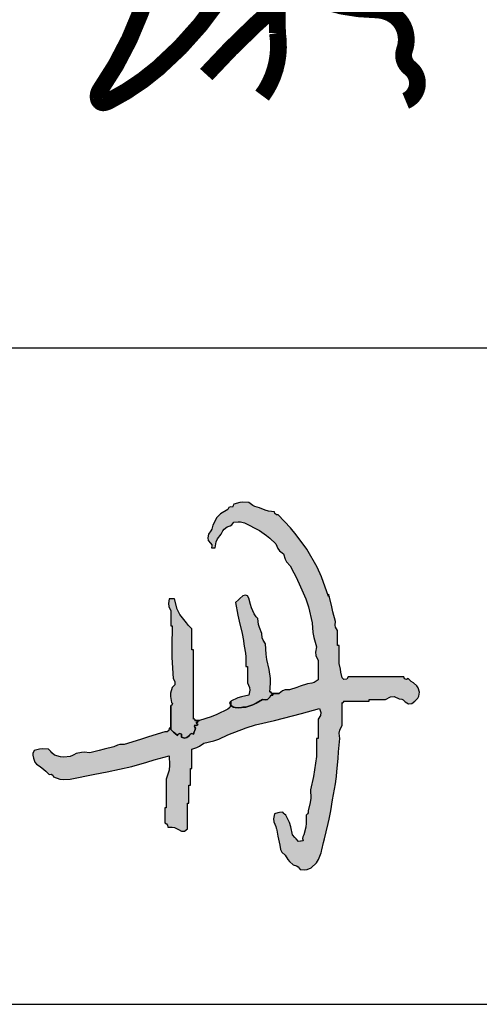
# Model space of a CAD drawing. Extents: x -61062 to 360096, y -185389 to 330277.
# Drawn here: x 103373 to 104073, y -166204 to -164704 of the extents above; entities that cross this region are included whole.
import ezdxf

# ---------------------------------------------------------------- set-up
doc = ezdxf.new("R2010")
doc.units = 0
doc.header["$LTSCALE"] = 100
doc.layers.get('0').update_dxf_attribs({"linetype": 'CONTINUOUS'})
doc.layers.add('图框', color=7, linetype='CONTINUOUS')

# ---------------------------------------------------------------- blocks, each defined once
blk = doc.blocks.new('yan')
at = {"const_width": 80}
for points in [[(1277240.2, 873158.6), (1278118.1, 873588.3)], [(1277969.7, 873172.7), (1277907.9, 872423.2)], [(1278309.5, 872985.9), (1277969, 872458.1), (1277266.1, 871851.7), (1278252.8, 872322.8)], [(1277236.7, 872703.8), (1277198.2, 872670.8), (1277247.7, 872555.3), (1277528.4, 872560.8)]]:
    blk.add_lwpolyline(points, dxfattribs=at)
for points in [[(1277830.6, 873373.7, 0.171697), (1277591.6, 872342.5, 0.350047), (1277654, 872280.2, 0.525621), (1277699, 872332.1, -0.262908), (1277712.8, 872384, -0.19814)], [(1279107.9, 872536.6, -0.337763), (1279151.3, 872636.9, 0.040605), (1279292.4, 872731.8, -0.523445), (1279346.6, 872715.5, 0.026252), (1279365.3, 872667.1, -0.145207), (1279373.7, 872603.3, -0.084109), (1279197.3, 872078.8, 0.190505), (1279192.6, 872038.4, 0.20312), (1279205.7, 872021.6, 0.198321), (1279221.7, 872019.7, 0.077611), (1279244.2, 872030, 0.060896), (1279460, 872214, 0.128286), (1279858.5, 872964.7, -0.179691), (1279920.9, 873058.3, -1.478882), (1279928.1, 873029.5), (1280004.9, 872444.3, -0.200097), (1279966.5, 872139.7, -0.883934)], [(1279690.5, 872209.2, -0.02978), (1280007.3, 872597.8, -0.183946), (1280084.1, 872636.2, -0.121232), (1280218.5, 872617, 0.071011), (1280453.8, 872607.4, -0.089101), (1280516.2, 872602.6, -0.227068), (1280605.7, 872527.1, -0.162521), (1280615.1, 872433.7, 0.323862), (1280650.6, 872350.9, -0.576774), (1280648.3, 872193.3, -0.39623)], [(1277619.7, 871999.6), (1277480, 871868.7, 0.225904), (1277388.3, 871663.7, -0.011927), (1277388.3, 871445.6, -0.126434), (1277113.1, 870471.7, -0.377755)]]:
    blk.add_lwpolyline(points, format="xyb", dxfattribs=at)
blk = doc.blocks.new('刘丹')
h = blk.add_hatch(color=256)
h.dxf.hatch_style = 1
h.paths.add_polyline_path([(217442.2, -85343.4), (217430.1, -85317.3), (217422.1, -85304.7), (217403.4, -85282.8), (217389.4, -85265.7), (217379.8, -85258.2), (217359.8, -85248.9), (217339.9, -85239.7), (217328.3, -85237), (217306.4, -85236.8), (217304.4, -85244.8), (217306.9, -85251.4), (217313.7, -85256.2), (217316.6, -85260.5), (217320.7, -85262.2), (217325.8, -85261), (217324.6, -85278.5), (217325.6, -85287.8), (217330.7, -85304.6), (217334.6, -85306.6), (217336.5, -85307.5), (217340.4, -85309.5), (217339.3, -85315.9), (217341.8, -85321.1), (217347.6, -85324), (217364.6, -85348.2), (217370.9, -85362.9), (217376.7, -85391.9), (217377.5, -85421.5), (217374.3, -85437.5), (217362.2, -85464.6), (217355.4, -85477), (217353.3, -85484.4), (217352.5, -85498.5), (217359.7, -85506.2), (217364.5, -85509.4), (217374.3, -85513.1), (217385.9, -85507.2), (217391.7, -85504.3), (217403.4, -85498.5), (217421.6, -85463.9), (217429.4, -85445.8), (217442.2, -85408.8), (217442.2, -85382.7), (217442.2, -85369.6)])
h.paths.add_polyline_path([(217746.2, -85545.7), (217747.5, -85525.2), (217733.6, -85508.8), (217723.9, -85501.7), (217703.9, -85493.7), (217686.5, -85493.7), (217677.7, -85493.7), (217660.3, -85493.7), (217626.8, -85501.3), (217610.2, -85506.2), (217577.9, -85517.9), (217536.2, -85540.4), (217515.7, -85552.6), (217476.1, -85578.5), (217473.1, -85584.3), (217468, -85586.9), (217461.6, -85585.8), (217430.2, -85613.9), (217413.6, -85627), (217379.1, -85651.2), (217332.1, -85697.5), (217306.6, -85719.1), (217253.1, -85757.9), (217249.4, -85759.2), (217246.1, -85758.4), (217243.4, -85755.4), (217243.4, -85738), (217243.4, -85729.3), (217243.4, -85711.8), (217254.1, -85696.9), (217257.6, -85686.6), (217258, -85668.2), (217254, -85664.8), (217251.1, -85663.7), (217245.8, -85663.3), (217236.5, -85671.5), (217232.3, -85676.6), (217226.5, -85687.6), (217220.7, -85690.5), (217218.1, -85695.7), (217219.2, -85702.1), (217205.9, -85713.2), (217200.2, -85720.6), (217192.5, -85736), (217186.7, -85739), (217184.1, -85744.2), (217185.3, -85750.6), (217178.7, -85755.6), (217175.7, -85758.6), (217170.7, -85765.1), (217170.7, -85791.3), (217170.7, -85804.4), (217170.7, -85830.6), (217176.9, -85838.1), (217181.2, -85841.3), (217190.1, -85845.1), (217205.8, -85853.2), (217216.2, -85854.9), (217233.7, -85852.4), (217242.6, -85846.2), (217247.7, -85843.6), (217258, -85840.3), (217260.9, -85834.5), (217266.1, -85831.9), (217272.5, -85833), (217288.3, -85818.4), (217297.3, -85811.9), (217316.1, -85801.5), (217319.1, -85795.7), (217324.3, -85793.1), (217330.7, -85794.2), (217398.6, -85734.8), (217433.6, -85706.2), (217505.2, -85651.2), (217548.1, -85622.4), (217570.6, -85609.3), (217616.7, -85585.8), (217633.9, -85581.6), (217642.7, -85580.1), (217660.3, -85578.5), (217666.7, -85584.7), (217668.3, -85592), (217665.1, -85600.3), (217653.7, -85618.2), (217649.1, -85628.3), (217643.3, -85648.8), (217629.8, -85675.9), (217623, -85689.5), (217609.4, -85716.7), (217607.5, -85718.6), (217606.5, -85719.6), (217604.6, -85721.5), (217594.9, -85740.9), (217590, -85750.6), (217580.3, -85770), (217578.4, -85771.9), (217577.4, -85772.9), (217575.5, -85774.8), (217565.8, -85794.2), (217560.9, -85803.9), (217551.2, -85823.3), (217535.6, -85844.7), (217529.1, -85856.7), (217519.7, -85881.5), (217508.2, -85892.3), (217502.8, -85898.2), (217493.1, -85910.6), (217459.8, -85904.8), (217443.1, -85899.2), (217413.1, -85883.9), (217387.8, -85879.3), (217375.2, -85876.8), (217350.1, -85871.8), (217332.6, -85871.8), (217323.9, -85871.8), (217306.4, -85871.8), (217275.5, -85886.3), (217260.7, -85896.5), (217236.2, -85920.2), (217216.2, -85939.5), (217207.5, -85951.3), (217194.9, -85976), (217181.9, -86005.5), (217176.1, -86020.6), (217165.9, -86051.1), (217151.3, -86109.3), (217151.3, -86128.7), (217151.3, -86138.4), (217151.3, -86157.8), (217161.1, -86185.2), (217168.9, -86198.6), (217187.7, -86220.8), (217204.2, -86234.4), (217212.4, -86241.2), (217228.9, -86254.7), (217246.4, -86255.9), (217255.7, -86254.9), (217272.5, -86249.9), (217284.6, -86240.2), (217303, -86221.8), (217312.3, -86212.5), (217330.7, -86194.1), (217338.2, -86193.3), (217343.1, -86189.3), (217345.2, -86182), (217356.9, -86183.8), (217363.9, -86182.6), (217374.3, -86177.2), (217379.2, -86162.8), (217382.7, -86155.7), (217391.3, -86143.2), (217412.6, -86121.9), (217423.3, -86111.2), (217444.6, -86089.9), (217463.8, -86057.3), (217476.5, -86042), (217505.2, -86017.2), (217509.4, -86013), (217514.4, -86012.2), (217519.7, -86014.8), (217539.5, -86026), (217548.8, -86033.7), (217585.5, -86072.1), (217595.6, -86079.1), (217616.7, -86089.9), (217623.8, -86093.2), (217628.4, -86093.8), (217636.1, -86092.3), (217650.6, -86073.9), (217656, -86062), (217660.3, -86039), (217660.1, -86026.7), (217657.8, -86019.8), (217650.6, -86009.9), (217640.2, -85991.4), (217631, -85982.8), (217611.8, -85973.6), (217600.9, -85970.7), (217595.3, -85967.3), (217587.6, -85959), (217577.9, -85959), (217568.2, -85954.2), (217568.2, -85948.4), (217568.2, -85945.5), (217568.2, -85939.6), (217595.8, -85890.9), (217609.9, -85866.7), (217638.5, -85818.5), (217654, -85787.4), (217661.8, -85771.9), (217677.3, -85740.9), (217679.2, -85739), (217680.2, -85738), (217682.1, -85736), (217693.7, -85712.8), (217699.6, -85701.1), (217711.2, -85677.9), (217714.3, -85667.9), (217716.3, -85663), (217720.9, -85653.6), (217728.6, -85622.6), (217732.5, -85607.1), (217740.3, -85576.1), (217744.7, -85556)])
h.paths.add_polyline_path([(217431.3, -85972), (217442.2, -85978.4), (217443.3, -85984.8), (217440.7, -85990), (217434.9, -85993), (217384.6, -86062), (217357.3, -86095.2), (217299.2, -86157.8), (217294, -86169.7), (217288.7, -86175.6), (217277.4, -86182), (217272.5, -86186.9), (217268.9, -86191.8), (217267.8, -86195.3), (217267.7, -86201.4), (217260.3, -86204), (217256.7, -86206), (217250.7, -86211.1), (217244.5, -86217.5), (217237.2, -86219.1), (217228.9, -86215.9), (217220.1, -86196.6), (217215.8, -86186.9), (217207.1, -86167.5), (217200.5, -86149), (217198.9, -86138.6), (217199.8, -86119), (217195.9, -86109.3), (217194, -86104.4), (217190.1, -86094.8), (217190.1, -86036.6), (217200.5, -86006.6), (217206.8, -85991.9), (217221.6, -85963.9), (217230.5, -85946.7), (217236.7, -85938.5), (217250.7, -85925.1), (217257.7, -85924.1), (217261.2, -85923.1), (217267.7, -85920.2), (217287, -85925.1), (217296.7, -85927.5), (217316.1, -85932.4), (217356.2, -85941.3), (217376.2, -85948.3), (217413.1, -85966.3), (217425.3, -85969.5)], flags=16)
h.paths.add_polyline_path([(217878.4, -85690), (217866.8, -85645.4), (217857.8, -85623.3), (217834.8, -85583.4), (217830, -85578.5), (217827.5, -85576.1), (217822.7, -85571.2), (217811.8, -85569.4), (217804.5, -85571.4), (217796, -85578.5), (217788.3, -85588.5), (217787.5, -85598.9), (217793.6, -85610), (217797.5, -85629.4), (217799.4, -85639.1), (217803.3, -85658.5), (217802.5, -85676.2), (217804, -85685.7), (217810.6, -85702.1), (217810.6, -85742.8), (217810.6, -85763.2), (217810.6, -85803.9), (217812.5, -85803.9), (217815.4, -85803.9), (217815.4, -85825.2), (217815.4, -85835.9), (217815.4, -85857.2), (217827.5, -85859.5), (217833.5, -85861.5), (217844.5, -85866.9), (217857.5, -85862.6), (217864.7, -85861.6), (217878.4, -85862.1), (217876.2, -85858.4), (217879, -85852.8), (217883.3, -85852.4), (217883.3, -85829.1), (217883.3, -85817.5), (217883.3, -85794.2), (217881.3, -85794.2), (217878.4, -85794.2), (217878.4, -85752.5), (217878.4, -85731.7)], flags=17)
h.paths.add_polyline_path([(218111.1, -85689.5), (218111.1, -85639.1), (218109.2, -85639.1), (218106.3, -85639.1), (218106.3, -85604.2), (218106.3, -85586.7), (218106.3, -85551.8), (218104.3, -85551.8), (218101.4, -85551.8), (218101.4, -85526.6), (218101.4, -85514), (218101.4, -85488.8), (218099.5, -85488.8), (218096.6, -85488.8), (218096.6, -85453.9), (218096.6, -85436.5), (218096.6, -85401.6), (218094.6, -85401.6), (218091.7, -85401.6), (218091.7, -85351.2), (218091.7, -85326), (218091.7, -85275.5), (218084.5, -85259.5), (218083.4, -85249.1), (218086.9, -85231.9), (218080.8, -85226.3), (218078.7, -85220.8), (218079.6, -85212.5), (218070.3, -85186.8), (218063.8, -85174.3), (218048.1, -85151.9), (218032.6, -85132.5), (218022, -85124), (217999.6, -85113.2), (217990.1, -85111), (217984.3, -85111.6), (217975.4, -85115.6), (217969.7, -85127), (217968.5, -85134.5), (217970.5, -85147.1), (217976.4, -85157.4), (217983.1, -85162.1), (217994.8, -85164.1), (217997.6, -85172.7), (218000.3, -85177.1), (218006.9, -85183.4), (218011.6, -85204.8), (218014.1, -85215.5), (218019, -85236.8), (218019, -85260), (218019, -85271.7), (218019, -85294.9), (218020.9, -85294.9), (218023.9, -85294.9), (218023.9, -85366.7), (218023.9, -85402.5), (218023.9, -85474.3), (218025.8, -85474.3), (218028.7, -85474.3), (218028.7, -85501.4), (218028.7, -85515), (218028.7, -85542.2), (218032.6, -85559.6), (218034.5, -85568.3), (218038.4, -85585.8), (218038.4, -85620.7), (218038.4, -85638.1), (218038.4, -85673), (218040.3, -85673), (218043.2, -85673), (218043.2, -85787.4), (218043.2, -85844.6), (218043.2, -85959), (218041.3, -85959), (218038.4, -85959), (218038.4, -85978.4), (218038.4, -85988.1), (218038.4, -86007.5), (218031.2, -86023.6), (218029.5, -86033.5), (218031.1, -86051.1), (218027.2, -86089.9), (218025.3, -86109.3), (218021.4, -86148.1), (218018.4, -86173.3), (218016.9, -86185.9), (218014.2, -86211.1), (218003.4, -86237.5), (217999, -86251.2), (217992.3, -86279), (217978.8, -86306.1), (217972, -86319.7), (217958.4, -86346.8), (217946.3, -86371.1), (217937.8, -86398.9), (217929.8, -86412.8), (217909.9, -86434.1), (217897.9, -86453.2), (217888.6, -86462), (217868.7, -86472.8), (217857.1, -86478.7), (217851.3, -86481.6), (217839.6, -86487.4), (217830.5, -86483.6), (217822.4, -86485.2), (217815.4, -86492.2), (217761.1, -86492.2), (217734, -86492.2), (217679.7, -86492.2), (217676.7, -86494.9), (217675.9, -86498.2), (217677.3, -86501.9), (217696.3, -86520.9), (217709.5, -86528.6), (217735.4, -86535.9), (217746.8, -86536.6), (217753, -86538.8), (217762.1, -86545.6), (217797, -86545.6), (217814.4, -86545.6), (217849.3, -86545.6), (217883.8, -86535), (217900.7, -86527.6), (217931.7, -86509.2), (217956.1, -86491.3), (217967.5, -86480.9), (217987.5, -86458.3), (217999.1, -86435), (218004.9, -86423.4), (218016.6, -86400.1), (218016.9, -86389.3), (218020.2, -86382.7), (218028.7, -86375.9), (218033.5, -86366.2), (218035.7, -86350.1), (218038.3, -86341.9), (218045.7, -86327.4), (218054.7, -86306.9), (218058.2, -86296), (218062.6, -86274.1), (218085.3, -86205.8), (218094.2, -86170.5), (218106.3, -86099.6), (218106.3, -86078.3), (218106.3, -86067.6), (218106.3, -86046.3), (218108.2, -86046.3), (218111.1, -86046.3), (218111.1, -86003.6), (218111.1, -85982.3), (218111.1, -85939.6), (218113, -85939.6), (218116, -85939.6), (218116, -85869.8), (218116, -85834.9), (218116, -85765.1), (218114, -85765.1), (218111.1, -85765.1), (218111.1, -85714.7)])
h.paths.add_polyline_path([(218712.2, -85792.3), (218712.2, -85747.7), (218712.2, -85658.5), (218710.2, -85658.5), (218707.3, -85658.5), (218707.3, -85631.3), (218707.3, -85617.8), (218707.3, -85590.6), (218700.1, -85583.3), (218696.7, -85579.4), (218690.4, -85571.2), (218668.3, -85544.4), (218659.8, -85527.4), (218651.6, -85493.7), (218644.8, -85493.7), (218641.4, -85493.7), (218634.6, -85493.7), (218631.5, -85509), (218632.7, -85518.4), (218639.5, -85532.5), (218639.5, -85551.8), (218639.5, -85561.5), (218639.5, -85580.9), (218641.4, -85580.9), (218644.3, -85580.9), (218642.3, -85648.8), (218642.8, -85682.8), (218646.7, -85750.6), (218652.8, -85760.6), (218651.9, -85770.8), (218644.3, -85779.7), (218638.5, -85798.2), (218637.9, -85809.1), (218641.9, -85828.1), (218644.5, -85831.1), (218643.2, -85836.5), (218639.5, -85837.8), (218639.5, -85915.4), (218648.2, -85923.2), (218652.5, -85927.1), (218661.3, -85934.8), (218663.5, -85930.1), (218668.5, -85928), (218673.4, -85929.9), (218673.4, -85933.8), (218673.4, -85935.8), (218673.4, -85939.6), (218683.8, -85942.6), (218691.3, -85941.2), (218700.1, -85934.8), (218702.3, -85930.1), (218707.3, -85928), (218712.2, -85929.9), (218715.1, -85922.2), (218716.5, -85918.3), (218719.4, -85910.6), (218716.4, -85908), (218715.5, -85904.6), (218717, -85900.9), (218720.7, -85902.4), (218724.2, -85901.5), (218726.7, -85898.4), (218723.7, -85896.7), (218722.3, -85894.6), (218721.9, -85891.2), (218723.8, -85891.2), (218726.7, -85891.2), (218726.7, -85886.3), (218717, -85886.3), (218717.6, -85883.6), (218714.9, -85880.9), (218712.2, -85881.5)], flags=17)
h.paths.add_polyline_path([(218960.9, -85750.3), (218957, -85721.5), (218949.2, -85689.1), (218946.8, -85672.4), (218944.9, -85639.1), (218936.9, -85627.1), (218934.2, -85619.5), (218932.7, -85605.2), (218925.3, -85586.6), (218922.8, -85576.6), (218920.6, -85556.7), (218915.1, -85551.5), (218912.6, -85548.5), (218908.5, -85542.2), (218900.2, -85522.4), (218896.8, -85512.1), (218891.5, -85491.3), (218886.8, -85484.4), (218880.2, -85482), (218872.1, -85484), (218862.5, -85492.7), (218857.6, -85497.1), (218847.9, -85505.8), (218855.3, -85545.8), (218859.7, -85565.7), (218869.7, -85605.2), (218873.6, -85628.4), (218875.5, -85640.1), (218879.4, -85663.3), (218880.4, -85669.2), (218880.9, -85672.1), (218881.8, -85677.9), (218881.8, -85691.4), (218881.8, -85698.2), (218881.8, -85711.8), (218883.8, -85711.8), (218886.7, -85711.8), (218886.7, -85733.1), (218886.7, -85743.8), (218886.7, -85765.1), (218893.4, -85779.2), (218894.6, -85788.6), (218891.5, -85803.9), (218867.7, -85809.6), (218855.8, -85813.5), (218833.4, -85823.3), (218833.4, -85837.8), (218842.2, -85842.8), (218847.5, -85844.4), (218857.6, -85845.1), (218867.3, -85844.1), (218872.1, -85843.6), (218881.8, -85842.7), (218904.2, -85835.6), (218915.1, -85830.6), (218935.2, -85818.5), (218945.2, -85819.8), (218951.8, -85817.9), (218959.4, -85811.2), (218961.5, -85806.8), (218964.3, -85804.7), (218969.1, -85803.9), (218969.1, -85799.1), (218964.2, -85799.1), (218964.8, -85796.4), (218962.1, -85793.6), (218959.4, -85794.2), (218961.4, -85765.2)], flags=17)
h.paths.add_polyline_path([(219177.5, -85614.9), (219177.5, -85595.5), (219171.2, -85585.3), (219169.5, -85578.4), (219170.3, -85566.4), (219162.5, -85535.4), (219158.6, -85519.9), (219150.9, -85488.8), (219149.9, -85485), (219149.4, -85483), (219148.4, -85479.1), (219148.4, -85482), (219148.4, -85483.5), (219148.4, -85486.4), (219126, -85423), (219111.7, -85392), (219078.2, -85333.7), (219044.1, -85286.9), (219025.6, -85264.5), (218986.1, -85222.2), (218979.9, -85223), (218974.6, -85218.7), (218973.9, -85212.5), (218954.1, -85210.4), (218944, -85207.9), (218925.5, -85200.4), (218911, -85196), (218903.8, -85192.4), (218891.5, -85183.4), (218872.1, -85181.9), (218861.8, -85182.9), (218843.1, -85188.3), (218841.1, -85192.2), (218840.1, -85194.1), (218838.2, -85198), (218831.8, -85196.9), (218826.6, -85199.5), (218823.7, -85205.3), (218799.4, -85219.4), (218788.1, -85231.2), (218775.2, -85256.2), (218771.3, -85268.6), (218768.3, -85274.7), (218760.7, -85285.2), (218758.4, -85297), (218760.4, -85305), (218767.9, -85314.3), (218771.4, -85319.1), (218772.1, -85323.2), (218770.3, -85328.9), (218775.2, -85328.9), (218777.6, -85328.9), (218782.5, -85328.9), (218785.8, -85310.1), (218790.1, -85300.3), (218801.9, -85285.2), (218807.7, -85274.3), (218811.9, -85269.1), (218821.2, -85261), (218831.4, -85258.2), (218836.6, -85254.7), (218843.1, -85246.5), (218856.6, -85245), (218863.8, -85245.5), (218877, -85248.9), (218896.4, -85258.6), (218906.1, -85263.4), (218925.5, -85273.1), (218948.1, -85288.9), (218958.9, -85297.7), (218978.8, -85316.7), (218984.5, -85331.6), (218990.1, -85338.9), (219003, -85348.3), (219008.1, -85365.3), (219012.9, -85373.9), (219024.8, -85387), (219036.5, -85410.3), (219042.3, -85421.9), (219053.9, -85445.2), (219075, -85493.9), (219083.3, -85519.5), (219095.1, -85571.2), (219098.1, -85602.7), (219101.1, -85618.4), (219109.7, -85648.8), (219106.2, -85666), (219107.3, -85676.4), (219114.5, -85692.4), (219114.5, -85717.6), (219114.5, -85730.2), (219114.5, -85755.4), (219102.2, -85763), (219094.9, -85765.6), (219080.6, -85767.6), (219057.3, -85775.3), (219045.7, -85779.2), (219022.4, -85786.9), (219008, -85787.6), (219000, -85790.4), (218988.5, -85799.1), (218969.1, -85799.1), (218969.1, -85803.9), (218964.3, -85804.7), (218961.5, -85806.8), (218959.4, -85811.2), (218951.8, -85817.9), (218945.2, -85819.8), (218935.2, -85818.5), (218915.1, -85830.6), (218904.2, -85835.6), (218881.8, -85842.7), (218872.1, -85843.6), (218867.3, -85844.1), (218857.6, -85845.1), (218847.5, -85844.4), (218842.2, -85842.8), (218831.6, -85836.8), (218830.1, -85843.7), (218823.7, -85850), (218787.8, -85866.7), (218769.2, -85874), (218731.6, -85886.3), (218726.7, -85886.3), (218726.7, -85891.2), (218721.9, -85891.2), (218722.3, -85894.6), (218723.7, -85896.7), (218726.7, -85898.4), (218724.2, -85901.5), (218720.7, -85902.4), (218717, -85900.9), (218715.5, -85904.6), (218716.4, -85908), (218719.4, -85910.6), (218716.5, -85918.3), (218715.1, -85922.2), (218712.2, -85929.9), (218707.3, -85928), (218702.3, -85930.1), (218700.1, -85934.8), (218691.3, -85941.2), (218683.8, -85942.6), (218673.4, -85939.6), (218673.4, -85935.8), (218673.4, -85933.8), (218673.4, -85929.9), (218668.5, -85928), (218663.5, -85930.1), (218661.3, -85934.8), (218652.5, -85927.1), (218648.2, -85923.2), (218639.5, -85915.4), (218639.5, -85910.6), (218634.6, -85910.6), (218632.8, -85917.9), (218627.6, -85922.2), (218620.1, -85922.7), (218567.6, -85938.6), (218541.4, -85946.9), (218489.2, -85963.9), (218475.3, -85963.9), (218467.9, -85965.5), (218455.3, -85971.1), (218424.2, -85978.9), (218408.7, -85982.8), (218377.7, -85990.5), (218360.3, -85988.6), (218351.1, -85989.2), (218334.1, -85993), (218326.3, -85996.8), (218322.4, -85998.8), (218314.7, -86002.7), (218294.3, -86004.7), (218283.4, -86003.7), (218263.8, -85997.8), (218256, -85990), (218252.2, -85986.2), (218244.4, -85978.4), (218225.9, -85977), (218216.1, -85978.1), (218198.4, -85983.3), (218194.4, -85992.2), (218193.8, -85998), (218195.9, -86007.5), (218201, -86020.3), (218206.2, -86026.7), (218217.7, -86034.2), (218230.1, -86043.9), (218236, -86049.3), (218246.8, -86060.8), (218253.2, -86059.7), (218258.4, -86062.3), (218261.4, -86068.1), (218281.6, -86075.4), (218293.2, -86076.9), (218314.7, -86075.4), (218394.3, -86059.6), (218434.1, -86051.3), (218513.4, -86034.2), (218561.8, -86020.2), (218586, -86013.4), (218634.6, -86000.2), (218635.7, -86030.5), (218633.6, -86046.3), (218624.9, -86075.4), (218624.9, -86112.2), (218624.9, -86130.6), (218624.9, -86167.5), (218623, -86167.5), (218620.1, -86167.5), (218620.1, -86186.9), (218620.1, -86196.5), (218620.1, -86215.9), (218626, -86219.6), (218628.7, -86223.6), (218629.8, -86230.5), (218643.6, -86229.8), (218651.3, -86231.5), (218663.7, -86237.7), (218673.9, -86243.4), (218683.7, -86242.6), (218692.8, -86235.3), (218692.8, -86202.4), (218692.8, -86185.9), (218692.8, -86152.9), (218694.7, -86152.9), (218697.6, -86152.9), (218697.6, -86129.7), (218697.6, -86118), (218697.6, -86094.8), (218699.6, -86094.8), (218702.5, -86094.8), (218702.5, -86073.4), (218702.5, -86062.8), (218702.5, -86041.4), (218704.4, -86041.4), (218707.3, -86041.4), (218707.3, -86016.2), (218707.3, -86003.6), (218707.3, -85978.4), (218723.8, -85972.9), (218731.8, -85968.8), (218746.1, -85959), (218778.1, -85951.7), (218793.9, -85946.2), (218823.7, -85932.4), (218882.2, -85909.5), (218912.6, -85900.2), (218973.9, -85886.3), (219032.1, -85870.7), (219061.2, -85863), (219119.4, -85847.5), (219123.4, -85860.6), (219122, -85870), (219114.5, -85881.5), (219114.5, -85906.7), (219114.5, -85919.3), (219114.5, -85944.5), (219112.6, -85944.5), (219109.7, -85944.5), (219109.7, -85967.8), (219109.7, -85979.4), (219109.7, -86002.7), (219103.3, -86045.5), (219099.4, -86066.9), (219090.3, -86109.3), (219091.1, -86136.6), (219089.5, -86150.7), (219083, -86177.2), (219082.8, -86183.7), (219080.8, -86187.6), (219075.7, -86191.7), (219076.2, -86217.1), (219074.7, -86230.1), (219068.5, -86254.7), (219065.1, -86261.8), (219064.5, -86266.4), (219066, -86274.1), (219060.3, -86275.3), (219057.4, -86275.8), (219051.5, -86276.5), (219044, -86267.6), (219040.1, -86263.2), (219032.1, -86254.7), (219026.9, -86228.6), (219022.3, -86215.5), (219010.3, -86191.7), (219006.4, -86187.8), (219004.5, -86185.9), (219000.6, -86182), (218989.8, -86182.4), (218984.2, -86183.4), (218973.9, -86186.9), (218970.9, -86203.2), (218972, -86212.9), (218978.8, -86228.1), (218979.8, -86232.9), (218980.2, -86235.3), (218981.2, -86240.2), (218985.1, -86259.6), (218987, -86269.3), (218990.9, -86288.6), (218993.4, -86302.7), (218997.4, -86310.3), (219007.9, -86320.2), (219016.6, -86334.2), (219022.1, -86340.8), (219034.5, -86351.7), (219044.6, -86354.4), (219049.9, -86357.9), (219056.3, -86366.2), (219070.9, -86367.8), (219079, -86366.7), (219092.7, -86361.4), (219109.3, -86345.2), (219116.2, -86334.6), (219124.2, -86312.9), (219125.2, -86309), (219125.7, -86307.1), (219126.6, -86303.2), (219132.4, -86279.9), (219135.4, -86268.3), (219141.2, -86245), (219147, -86217.9), (219150, -86204.3), (219155.7, -86177.2), (219161.5, -86142.3), (219164.4, -86124.8), (219170.3, -86089.9), (219173.1, -86074.5), (219174.1, -86066.7), (219175.1, -86051.1), (219179, -86008.5), (219180.9, -85987.1), (219184.8, -85944.5), (219183, -85926.9), (219184.6, -85916.9), (219192.1, -85900.9), (219192.1, -85871.8), (219192.1, -85857.2), (219192.1, -85828.1), (219194.8, -85828.6), (219197.4, -85826), (219196.9, -85823.3), (219229.9, -85823.3), (219246.4, -85823.3), (219279.3, -85823.3), (219279.3, -85821.4), (219279.3, -85818.5), (219300.7, -85818.5), (219311.3, -85818.5), (219332.6, -85818.5), (219347.9, -85809.9), (219360.2, -85809.2), (219376.3, -85816), (219384.8, -85817.5), (219389.3, -85819.8), (219395.7, -85825.7), (219406.6, -85832), (219417.3, -85831.2), (219427.2, -85823.3), (219436.4, -85814.1), (219439.9, -85807.1), (219441.7, -85794.2), (219437.8, -85780.8), (219433.2, -85773.9), (219422.3, -85765.1), (219414.9, -85760.2), (219411.4, -85757.2), (219405.4, -85750.6), (219400.2, -85753.9), (219392.9, -85751.5), (219390.8, -85745.7), (219319.1, -85745.7), (219283.2, -85745.7), (219211.5, -85745.7), (219207.6, -85752.5), (219197.5, -85753.8), (219192.1, -85748.2), (219188.4, -85729.7), (219186.4, -85720.5), (219182.4, -85702.1), (219182.4, -85678.8), (219182.4, -85667.2), (219182.4, -85643.9), (219180.4, -85643.9), (219177.5, -85643.9), (219177.5, -85624.6)])
for p, q in [((218823.7, -85205.3), (218799.4, -85219.4)), ((218826.6, -85199.5), (218823.7, -85205.3)), ((218831.8, -85196.9), (218826.6, -85199.5)), ((218838.2, -85198), (218831.8, -85196.9)), ((218840.1, -85194.1), (218838.2, -85198)), ((218841.1, -85192.2), (218840.1, -85194.1)), ((218843.1, -85188.3), (218841.1, -85192.2)), ((218861.8, -85182.9), (218843.1, -85188.3)), ((218872.1, -85181.9), (218861.8, -85182.9)), ((218891.5, -85183.4), (218872.1, -85181.9)), ((218903.8, -85192.4), (218891.5, -85183.4)), ((218911, -85196), (218903.8, -85192.4)), ((218925.5, -85200.4), (218911, -85196)), ((218944, -85207.9), (218925.5, -85200.4)), ((218954.1, -85210.4), (218944, -85207.9)), ((218973.9, -85212.5), (218954.1, -85210.4)), ((218974.6, -85218.7), (218973.9, -85212.5)), ((218788.1, -85231.2), (218775.2, -85256.2)), ((218799.4, -85219.4), (218788.1, -85231.2)), ((218979.9, -85223), (218974.6, -85218.7)), ((218986.1, -85222.2), (218979.9, -85223)), ((219025.6, -85264.5), (218986.1, -85222.2)), ((218768.3, -85274.7), (218760.7, -85285.2)), ((218771.3, -85268.6), (218768.3, -85274.7)), ((218775.2, -85256.2), (218771.3, -85268.6)), ((218801.9, -85285.2), (218807.7, -85274.3)), ((218807.7, -85274.3), (218811.9, -85269.1)), ((218811.9, -85269.1), (218821.2, -85261)), ((218821.2, -85261), (218831.4, -85258.2)), ((218831.4, -85258.2), (218836.6, -85254.7)), ((218836.6, -85254.7), (218843.1, -85246.5)), ((218843.1, -85246.5), (218856.6, -85245)), ((218856.6, -85245), (218863.8, -85245.5)), ((218863.8, -85245.5), (218877, -85248.9)), ((218877, -85248.9), (218896.4, -85258.6)), ((218896.4, -85258.6), (218906.1, -85263.4)), ((218906.1, -85263.4), (218925.5, -85273.1)), ((218925.5, -85273.1), (218948.1, -85288.9)), ((219044.1, -85286.9), (219025.6, -85264.5)), ((218760.7, -85285.2), (218758.4, -85297)), ((218758.4, -85297), (218760.4, -85305)), ((218760.4, -85305), (218767.9, -85314.3)), ((218785.8, -85310.1), (218790.1, -85300.3)), ((218790.1, -85300.3), (218801.9, -85285.2)), ((218948.1, -85288.9), (218958.9, -85297.7)), ((218958.9, -85297.7), (218978.8, -85316.7)), ((219078.2, -85333.7), (219044.1, -85286.9)), ((218767.9, -85314.3), (218771.4, -85319.1)), ((218772.1, -85323.2), (218770.3, -85328.9)), ((218770.3, -85328.9), (218775.2, -85328.9)), ((218771.4, -85319.1), (218772.1, -85323.2)), ((218775.2, -85328.9), (218777.6, -85328.9)), ((218777.6, -85328.9), (218782.5, -85328.9)), ((218782.5, -85328.9), (218785.8, -85310.1)), ((218978.8, -85316.7), (218984.5, -85331.6)), ((218984.5, -85331.6), (218990.1, -85338.9)), ((218990.1, -85338.9), (219003, -85348.3)), ((219111.7, -85392), (219078.2, -85333.7)), ((219003, -85348.3), (219008.1, -85365.3)), ((219008.1, -85365.3), (219012.9, -85373.9)), ((219012.9, -85373.9), (219024.8, -85387)), ((219024.8, -85387), (219036.5, -85410.3)), ((219126, -85423), (219111.7, -85392)), ((219036.5, -85410.3), (219042.3, -85421.9)), ((219042.3, -85421.9), (219053.9, -85445.2)), ((219148.4, -85486.4), (219126, -85423)), ((219053.9, -85445.2), (219075, -85493.9)), ((218634.6, -85493.7), (218631.5, -85509)), ((218641.4, -85493.7), (218634.6, -85493.7)), ((218644.8, -85493.7), (218641.4, -85493.7)), ((218651.6, -85493.7), (218644.8, -85493.7)), ((218659.8, -85527.4), (218651.6, -85493.7)), ((218857.6, -85497.1), (218847.9, -85505.8)), ((218862.5, -85492.7), (218857.6, -85497.1)), ((218872.1, -85484), (218862.5, -85492.7)), ((218880.2, -85482), (218872.1, -85484)), ((218886.8, -85484.4), (218880.2, -85482)), ((218891.5, -85491.3), (218886.8, -85484.4)), ((218896.8, -85512.1), (218891.5, -85491.3)), ((219075, -85493.9), (219083.3, -85519.5)), ((219149.4, -85483), (219148.4, -85479.1)), ((219148.4, -85479.1), (219148.4, -85482)), ((219148.4, -85482), (219148.4, -85483.5)), ((219148.4, -85483.5), (219148.4, -85486.4)), ((219149.9, -85485), (219149.4, -85483)), ((219150.9, -85488.8), (219149.9, -85485)), ((219158.6, -85519.9), (219150.9, -85488.8)), ((218631.5, -85509), (218632.7, -85518.4)), ((218632.7, -85518.4), (218639.5, -85532.5)), ((218668.3, -85544.4), (218659.8, -85527.4)), ((218847.9, -85505.8), (218855.3, -85545.8)), ((218900.2, -85522.4), (218896.8, -85512.1)), ((218908.5, -85542.2), (218900.2, -85522.4)), ((219083.3, -85519.5), (219095.1, -85571.2)), ((219162.5, -85535.4), (219158.6, -85519.9)), ((218639.5, -85532.5), (218639.5, -85551.8)), ((218639.5, -85551.8), (218639.5, -85561.5)), ((218639.5, -85561.5), (218639.5, -85580.9)), ((218690.4, -85571.2), (218668.3, -85544.4)), ((218855.3, -85545.8), (218859.7, -85565.7)), ((218912.6, -85548.5), (218908.5, -85542.2)), ((218915.1, -85551.5), (218912.6, -85548.5)), ((218920.6, -85556.7), (218915.1, -85551.5)), ((218922.8, -85576.6), (218920.6, -85556.7)), ((219170.3, -85566.4), (219162.5, -85535.4)), ((218639.5, -85580.9), (218641.4, -85580.9)), ((218641.4, -85580.9), (218642.4, -85580.9)), ((218644.3, -85580.9), (218642.3, -85648.8)), ((218642.4, -85580.9), (218644.3, -85580.9)), ((218696.7, -85579.4), (218690.4, -85571.2)), ((218700.1, -85583.3), (218696.7, -85579.4)), ((218707.3, -85590.6), (218700.1, -85583.3)), ((218707.3, -85617.8), (218707.3, -85590.6)), ((218859.7, -85565.7), (218869.7, -85605.2)), ((218925.3, -85586.6), (218922.8, -85576.6)), ((218932.7, -85605.2), (218925.3, -85586.6)), ((219095.1, -85571.2), (219098.1, -85602.7)), ((219169.5, -85578.4), (219170.3, -85566.4)), ((219171.2, -85585.3), (219169.5, -85578.4)), ((219177.5, -85595.5), (219171.2, -85585.3)), ((218707.3, -85631.3), (218707.3, -85617.8)), ((218869.7, -85605.2), (218873.6, -85628.4)), ((218934.2, -85619.5), (218932.7, -85605.2)), ((218936.9, -85627.1), (218934.2, -85619.5)), ((219098.1, -85602.7), (219101.1, -85618.4)), ((219101.1, -85618.4), (219109.7, -85648.8)), ((219177.5, -85614.9), (219177.5, -85595.5)), ((219177.5, -85624.6), (219177.5, -85614.9)), ((219177.5, -85643.9), (219177.5, -85624.6)), ((218642.3, -85648.8), (218642.8, -85682.8)), ((218707.3, -85658.5), (218707.3, -85631.3)), ((218873.6, -85628.4), (218875.5, -85640.1)), ((218875.5, -85640.1), (218879.4, -85663.3)), ((218944.9, -85639.1), (218936.9, -85627.1)), ((218946.8, -85672.4), (218944.9, -85639.1)), ((219109.7, -85648.8), (219106.2, -85666)), ((219179.5, -85643.9), (219177.5, -85643.9)), ((219180.4, -85643.9), (219179.5, -85643.9)), ((219182.4, -85643.9), (219180.4, -85643.9)), ((219182.4, -85667.2), (219182.4, -85643.9)), ((218642.8, -85682.8), (218646.7, -85750.6)), ((218709.3, -85658.5), (218707.3, -85658.5)), ((218710.2, -85658.5), (218709.3, -85658.5)), ((218712.2, -85658.5), (218710.2, -85658.5)), ((218712.2, -85747.7), (218712.2, -85658.5)), ((218879.4, -85663.3), (218880.4, -85669.2)), ((218880.4, -85669.2), (218880.9, -85672.1)), ((218880.9, -85672.1), (218881.8, -85677.9)), ((218881.8, -85677.9), (218881.8, -85691.4)), ((218949.2, -85689.1), (218946.8, -85672.4)), ((218957, -85721.5), (218949.2, -85689.1)), ((219106.2, -85666), (219107.3, -85676.4)), ((219107.3, -85676.4), (219114.5, -85692.4)), ((219182.4, -85678.8), (219182.4, -85667.2)), ((219182.4, -85702.1), (219182.4, -85678.8)), ((218881.8, -85691.4), (218881.8, -85698.2)), ((218881.8, -85698.2), (218881.8, -85711.8)), ((218881.8, -85711.8), (218883.8, -85711.8)), ((218883.8, -85711.8), (218884.7, -85711.8)), ((218884.7, -85711.8), (218886.7, -85711.8)), ((218886.7, -85711.8), (218886.7, -85733.1)), ((219114.5, -85692.4), (219114.5, -85717.6)), ((219114.5, -85717.6), (219114.5, -85730.2)), ((219186.4, -85720.5), (219182.4, -85702.1)), ((219188.4, -85729.7), (219186.4, -85720.5)), ((218646.7, -85750.6), (218652.8, -85760.6)), ((218712.2, -85792.3), (218712.2, -85747.7)), ((218886.7, -85733.1), (218886.7, -85743.8)), ((218886.7, -85743.8), (218886.7, -85765.1)), ((218960.9, -85750.3), (218957, -85721.5)), ((218961.4, -85765.2), (218960.9, -85750.3)), ((219114.5, -85730.2), (219114.5, -85755.4)), ((219192.1, -85748.2), (219188.4, -85729.7)), ((219197.5, -85753.8), (219192.1, -85748.2)), ((219207.6, -85752.5), (219197.5, -85753.8)), ((219211.5, -85745.7), (219207.6, -85752.5)), ((219283.2, -85745.7), (219211.5, -85745.7)), ((219319.1, -85745.7), (219283.2, -85745.7)), ((219390.8, -85745.7), (219319.1, -85745.7)), ((219392.9, -85751.5), (219390.8, -85745.7)), ((219400.2, -85753.9), (219392.9, -85751.5)), ((219405.4, -85750.6), (219400.2, -85753.9)), ((219411.4, -85757.2), (219405.4, -85750.6)), ((218644.3, -85779.7), (218638.5, -85798.2)), ((218651.9, -85770.8), (218644.3, -85779.7)), ((218652.8, -85760.6), (218651.9, -85770.8)), ((218886.7, -85765.1), (218893.4, -85779.2)), ((218893.4, -85779.2), (218894.6, -85788.6)), ((218959.4, -85794.2), (218961.4, -85765.2)), ((219045.7, -85779.2), (219022.4, -85786.9)), ((219057.3, -85775.3), (219045.7, -85779.2)), ((219080.6, -85767.6), (219057.3, -85775.3)), ((219094.9, -85765.6), (219080.6, -85767.6)), ((219102.2, -85763), (219094.9, -85765.6)), ((219114.5, -85755.4), (219102.2, -85763)), ((219414.9, -85760.2), (219411.4, -85757.2)), ((219422.3, -85765.1), (219414.9, -85760.2)), ((219433.2, -85773.9), (219422.3, -85765.1)), ((219437.8, -85780.8), (219433.2, -85773.9)), ((219441.7, -85794.2), (219437.8, -85780.8)), ((218638.5, -85798.2), (218637.9, -85809.1)), ((218637.9, -85809.1), (218641.9, -85828.1)), ((218712.2, -85881.5), (218712.2, -85792.3)), ((218855.8, -85813.5), (218833.4, -85823.3)), ((218867.7, -85809.6), (218855.8, -85813.5)), ((218891.5, -85803.9), (218867.7, -85809.6)), ((218894.6, -85788.6), (218891.5, -85803.9)), ((218959.4, -85811.2), (218951.8, -85817.9)), ((218951.8, -85817.9), (218959.4, -85811.2)), ((218962.1, -85793.6), (218959.4, -85794.2)), ((218961.5, -85806.8), (218959.4, -85811.2)), ((218959.4, -85811.2), (218961.5, -85806.8)), ((218964.3, -85804.7), (218961.5, -85806.8)), ((218961.5, -85806.8), (218964.3, -85804.7)), ((218964.8, -85796.4), (218962.1, -85793.6)), ((218964.2, -85799.1), (218964.8, -85796.4)), ((218969.1, -85799.1), (218964.2, -85799.1)), ((218964.2, -85799.1), (218969.1, -85799.1)), ((218969.1, -85799.1), (218964.2, -85799.1)), ((218969.1, -85803.9), (218964.3, -85804.7)), ((218964.3, -85804.7), (218969.1, -85803.9)), ((218988.5, -85799.1), (218969.1, -85799.1)), ((218969.1, -85799.1), (218988.5, -85799.1)), ((218988.5, -85799.1), (218969.1, -85799.1)), ((218969.1, -85799.1), (218969.1, -85803.9)), ((218969.1, -85803.9), (218969.1, -85799.1)), ((218969.1, -85799.1), (218969.1, -85803.9)), ((218969.1, -85803.9), (218969.1, -85799.1)), ((218969.1, -85799.1), (218969.1, -85803.9)), ((218969.1, -85803.9), (218969.1, -85799.1)), ((219000, -85790.4), (218988.5, -85799.1)), ((219008, -85787.6), (219000, -85790.4)), ((219022.4, -85786.9), (219008, -85787.6)), ((219332.6, -85818.5), (219347.9, -85809.9)), ((219347.9, -85809.9), (219360.2, -85809.2)), ((219360.2, -85809.2), (219376.3, -85816)), ((219376.3, -85816), (219384.8, -85817.5)), ((219427.2, -85823.3), (219436.4, -85814.1)), ((219436.4, -85814.1), (219439.9, -85807.1)), ((219439.9, -85807.1), (219441.7, -85794.2)), ((218643.2, -85836.5), (218639.5, -85837.8)), ((218639.5, -85837.8), (218639.5, -85915.4)), ((218639.5, -85915.4), (218639.5, -85837.8)), ((218639.5, -85837.8), (218639.5, -85915.4)), ((218641.9, -85828.1), (218644.5, -85831.1)), ((218644.5, -85831.1), (218643.2, -85836.5)), ((218830.1, -85843.7), (218823.7, -85850)), ((218833.4, -85828.1), (218828.5, -85828.1)), ((218828.5, -85828.1), (218833.4, -85828.1)), ((218833.4, -85828.1), (218828.5, -85828.1)), ((218828.5, -85828.1), (218831.7, -85836.5)), ((218831.7, -85836.5), (218830.1, -85843.7)), ((218833.4, -85823.3), (218833.4, -85837.8)), ((218833.4, -85837.8), (218833.4, -85823.3)), ((218833.4, -85823.3), (218833.4, -85837.8)), ((218833.4, -85837.8), (218833.4, -85828.1)), ((218833.4, -85828.1), (218833.4, -85837.8)), ((218833.4, -85837.8), (218833.4, -85828.1)), ((218842.2, -85842.8), (218833.4, -85837.8)), ((218833.4, -85837.8), (218842.2, -85842.8)), ((218847.5, -85844.4), (218842.2, -85842.8)), ((218842.2, -85842.8), (218847.5, -85844.4)), ((218857.6, -85845.1), (218847.5, -85844.4)), ((218847.5, -85844.4), (218857.6, -85845.1)), ((218867.3, -85844.1), (218857.6, -85845.1)), ((218857.6, -85845.1), (218867.3, -85844.1)), ((218872.1, -85843.6), (218867.3, -85844.1)), ((218867.3, -85844.1), (218872.1, -85843.6)), ((218881.8, -85842.7), (218872.1, -85843.6)), ((218872.1, -85843.6), (218881.8, -85842.7)), ((218904.2, -85835.6), (218881.8, -85842.7)), ((218881.8, -85842.7), (218904.2, -85835.6)), ((218915.1, -85830.6), (218904.2, -85835.6)), ((218904.2, -85835.6), (218915.1, -85830.6)), ((218935.2, -85818.5), (218915.1, -85830.6)), ((218915.1, -85830.6), (218935.2, -85818.5)), ((218945.2, -85819.8), (218935.2, -85818.5)), ((218935.2, -85818.5), (218945.2, -85819.8)), ((218951.8, -85817.9), (218945.2, -85819.8)), ((218945.2, -85819.8), (218951.8, -85817.9)), ((219061.2, -85863), (219119.4, -85847.5)), ((219119.4, -85847.5), (219123.4, -85860.6)), ((219192.1, -85857.2), (219192.1, -85828.1)), ((219192.1, -85828.1), (219194.8, -85828.6)), ((219194.8, -85828.6), (219197.4, -85826)), ((219197.4, -85826), (219196.9, -85823.3)), ((219196.9, -85823.3), (219229.9, -85823.3)), ((219229.9, -85823.3), (219246.4, -85823.3)), ((219246.4, -85823.3), (219279.3, -85823.3)), ((219279.3, -85820.4), (219279.3, -85818.5)), ((219279.3, -85818.5), (219300.7, -85818.5)), ((219279.3, -85821.4), (219279.3, -85820.4)), ((219279.3, -85823.3), (219279.3, -85821.4)), ((219300.7, -85818.5), (219311.3, -85818.5)), ((219311.3, -85818.5), (219332.6, -85818.5)), ((219384.8, -85817.5), (219389.3, -85819.8)), ((219389.3, -85819.8), (219395.7, -85825.7)), ((219395.7, -85825.7), (219406.6, -85832)), ((219406.6, -85832), (219417.3, -85831.2)), ((219417.3, -85831.2), (219427.2, -85823.3)), ((218769.2, -85874), (218731.6, -85886.3)), ((218787.8, -85866.7), (218769.2, -85874)), ((218823.7, -85850), (218787.8, -85866.7)), ((218973.9, -85886.3), (219032.1, -85870.7)), ((219032.1, -85870.7), (219061.2, -85863)), ((219122, -85870), (219114.5, -85881.5)), ((219123.4, -85860.6), (219122, -85870)), ((219192.1, -85871.8), (219192.1, -85857.2)), ((219192.1, -85900.9), (219192.1, -85871.8)), ((218634.6, -85910.6), (218632.8, -85917.9)), ((218639.5, -85910.6), (218634.6, -85910.6)), ((218634.6, -85910.6), (218639.5, -85910.6)), ((218639.5, -85910.6), (218634.6, -85910.6)), ((218639.5, -85915.4), (218639.5, -85910.6)), ((218639.5, -85910.6), (218639.5, -85915.4)), ((218639.5, -85915.4), (218639.5, -85910.6)), ((218714.9, -85880.9), (218712.2, -85881.5)), ((218717.6, -85883.6), (218714.9, -85880.9)), ((218717, -85900.9), (218715.5, -85904.6)), ((218715.5, -85904.6), (218717, -85900.9)), ((218715.5, -85904.6), (218716.4, -85908)), ((218716.4, -85908), (218715.5, -85904.6)), ((218716.4, -85908), (218719.4, -85910.6)), ((218719.4, -85910.6), (218716.4, -85908)), ((218719.4, -85910.6), (218716.5, -85918.3)), ((218716.5, -85918.3), (218719.4, -85910.6)), ((218717, -85886.3), (218717.6, -85883.6)), ((218726.7, -85886.3), (218717, -85886.3)), ((218717, -85886.3), (218726.7, -85886.3)), ((218726.7, -85886.3), (218717, -85886.3)), ((218720.7, -85902.4), (218717, -85900.9)), ((218717, -85900.9), (218720.7, -85902.4)), ((218724.2, -85901.5), (218720.7, -85902.4)), ((218720.7, -85902.4), (218724.2, -85901.5)), ((218723.8, -85891.2), (218721.9, -85891.2)), ((218721.9, -85891.2), (218722.3, -85894.6)), ((218722.3, -85894.6), (218721.9, -85891.2)), ((218721.9, -85891.2), (218723.8, -85891.2)), ((218722.3, -85894.6), (218723.7, -85896.7)), ((218723.7, -85896.7), (218722.3, -85894.6)), ((218723.7, -85896.7), (218726.7, -85898.4)), ((218726.7, -85898.4), (218723.7, -85896.7)), ((218724.8, -85891.2), (218723.8, -85891.2)), ((218723.8, -85891.2), (218724.8, -85891.2)), ((218726.7, -85898.4), (218724.2, -85901.5)), ((218724.2, -85901.5), (218726.7, -85898.4)), ((218726.7, -85891.2), (218724.8, -85891.2)), ((218724.8, -85891.2), (218726.7, -85891.2)), ((218731.6, -85886.3), (218726.7, -85886.3)), ((218726.7, -85886.3), (218731.6, -85886.3)), ((218731.6, -85886.3), (218726.7, -85886.3)), ((218726.7, -85886.3), (218726.7, -85891.2)), ((218726.7, -85891.2), (218726.7, -85886.3)), ((218726.7, -85886.3), (218726.7, -85891.2)), ((218726.7, -85891.2), (218726.7, -85886.3)), ((218726.7, -85886.3), (218726.7, -85891.2)), ((218726.7, -85891.2), (218726.7, -85886.3)), ((218823.7, -85932.4), (218882.2, -85909.5)), ((218882.2, -85909.5), (218912.6, -85900.2)), ((218912.6, -85900.2), (218973.9, -85886.3)), ((219114.5, -85881.5), (219114.5, -85906.7)), ((219114.5, -85906.7), (219114.5, -85919.3)), ((219184.6, -85916.9), (219192.1, -85900.9)), ((218567.6, -85938.6), (218541.4, -85946.9)), ((218620.1, -85922.7), (218567.6, -85938.6)), ((218627.6, -85922.2), (218620.1, -85922.7)), ((218632.8, -85917.9), (218627.6, -85922.2)), ((218648.2, -85923.2), (218639.5, -85915.4)), ((218639.5, -85915.4), (218648.2, -85923.2)), ((218652.5, -85927.1), (218648.2, -85923.2)), ((218648.2, -85923.2), (218652.5, -85927.1)), ((218661.3, -85934.8), (218652.5, -85927.1)), ((218652.5, -85927.1), (218661.3, -85934.8)), ((218663.5, -85930.1), (218661.3, -85934.8)), ((218661.3, -85934.8), (218663.5, -85930.1)), ((218668.5, -85928), (218663.5, -85930.1)), ((218663.5, -85930.1), (218668.5, -85928)), ((218673.4, -85929.9), (218668.5, -85928)), ((218668.5, -85928), (218673.4, -85929.9)), ((218673.4, -85933.8), (218673.4, -85929.9)), ((218673.4, -85929.9), (218673.4, -85933.8)), ((218673.4, -85935.8), (218673.4, -85933.8)), ((218673.4, -85933.8), (218673.4, -85935.8)), ((218673.4, -85939.6), (218673.4, -85935.8)), ((218673.4, -85935.8), (218673.4, -85939.6)), ((218683.8, -85942.6), (218673.4, -85939.6)), ((218673.4, -85939.6), (218683.8, -85942.6)), ((218691.3, -85941.2), (218683.8, -85942.6)), ((218683.8, -85942.6), (218691.3, -85941.2)), ((218700.1, -85934.8), (218691.3, -85941.2)), ((218691.3, -85941.2), (218700.1, -85934.8)), ((218702.3, -85930.1), (218700.1, -85934.8)), ((218700.1, -85934.8), (218702.3, -85930.1)), ((218707.3, -85928), (218702.3, -85930.1)), ((218702.3, -85930.1), (218707.3, -85928)), ((218712.2, -85929.9), (218707.3, -85928)), ((218707.3, -85928), (218712.2, -85929.9)), ((218715.1, -85922.2), (218712.2, -85929.9)), ((218712.2, -85929.9), (218715.1, -85922.2)), ((218716.5, -85918.3), (218715.1, -85922.2)), ((218715.1, -85922.2), (218716.5, -85918.3)), ((218793.9, -85946.2), (218823.7, -85932.4)), ((219114.5, -85919.3), (219114.5, -85944.5)), ((219183, -85926.9), (219184.6, -85916.9)), ((219184.8, -85944.5), (219183, -85926.9)), ((218455.3, -85971.1), (218424.2, -85978.9)), ((218467.9, -85965.5), (218455.3, -85971.1)), ((218475.3, -85963.9), (218467.9, -85965.5)), ((218489.2, -85963.9), (218475.3, -85963.9)), ((218541.4, -85946.9), (218489.2, -85963.9)), ((218707.3, -85978.4), (218723.8, -85972.9)), ((218723.8, -85972.9), (218731.8, -85968.8)), ((218731.8, -85968.8), (218746.1, -85959)), ((218746.1, -85959), (218778.1, -85951.7)), ((218778.1, -85951.7), (218793.9, -85946.2)), ((219111.6, -85944.5), (219109.7, -85944.5)), ((219109.7, -85944.5), (219109.7, -85967.8)), ((219109.7, -85967.8), (219109.7, -85979.4)), ((219112.6, -85944.5), (219111.6, -85944.5)), ((219114.5, -85944.5), (219112.6, -85944.5)), ((219180.9, -85987.1), (219184.8, -85944.5)), ((218194.4, -85992.2), (218193.8, -85998)), ((218193.8, -85998), (218195.9, -86007.5)), ((218198.4, -85983.3), (218194.4, -85992.2)), ((218216.1, -85978.1), (218198.4, -85983.3)), ((218225.9, -85977), (218216.1, -85978.1)), ((218244.4, -85978.4), (218225.9, -85977)), ((218252.2, -85986.2), (218244.4, -85978.4)), ((218256, -85990), (218252.2, -85986.2)), ((218263.8, -85997.8), (218256, -85990)), ((218283.4, -86003.7), (218263.8, -85997.8)), ((218294.3, -86004.7), (218283.4, -86003.7)), ((218314.7, -86002.7), (218294.3, -86004.7)), ((218322.4, -85998.8), (218314.7, -86002.7)), ((218326.3, -85996.8), (218322.4, -85998.8)), ((218334.1, -85993), (218326.3, -85996.8)), ((218351.1, -85989.2), (218334.1, -85993)), ((218360.3, -85988.6), (218351.1, -85989.2)), ((218377.7, -85990.5), (218360.3, -85988.6)), ((218408.7, -85982.8), (218377.7, -85990.5)), ((218424.2, -85978.9), (218408.7, -85982.8)), ((218586, -86013.4), (218634.6, -86000.2)), ((218634.6, -86000.2), (218635.7, -86030.5)), ((218707.3, -86003.6), (218707.3, -85978.4)), ((218707.3, -86016.2), (218707.3, -86003.6)), ((219109.7, -86002.7), (219103.3, -86045.5)), ((219109.7, -85979.4), (219109.7, -86002.7)), ((219179, -86008.5), (219180.9, -85987.1)), ((218195.9, -86007.5), (218201, -86020.3)), ((218201, -86020.3), (218206.2, -86026.7)), ((218206.2, -86026.7), (218217.7, -86034.2)), ((218217.7, -86034.2), (218230.1, -86043.9)), ((218434.1, -86051.3), (218513.4, -86034.2)), ((218513.4, -86034.2), (218561.8, -86020.2)), ((218561.8, -86020.2), (218586, -86013.4)), ((218635.7, -86030.5), (218633.6, -86046.3)), ((218707.3, -86041.4), (218707.3, -86016.2)), ((219175.1, -86051.1), (219179, -86008.5)), ((218230.1, -86043.9), (218236, -86049.3)), ((218236, -86049.3), (218246.8, -86060.8)), ((218246.8, -86060.8), (218253.2, -86059.7)), ((218253.2, -86059.7), (218258.4, -86062.3)), ((218258.4, -86062.3), (218261.4, -86068.1)), ((218261.4, -86068.1), (218281.6, -86075.4)), ((218314.7, -86075.4), (218394.3, -86059.6)), ((218394.3, -86059.6), (218434.1, -86051.3)), ((218633.6, -86046.3), (218624.9, -86075.4)), ((218702.5, -86062.8), (218702.5, -86041.4)), ((218702.5, -86041.4), (218704.4, -86041.4)), ((218702.5, -86073.4), (218702.5, -86062.8)), ((218704.4, -86041.4), (218705.4, -86041.4)), ((218705.4, -86041.4), (218707.3, -86041.4)), ((219099.4, -86066.9), (219090.3, -86109.3)), ((219103.3, -86045.5), (219099.4, -86066.9)), ((219173.1, -86074.5), (219174.1, -86066.7)), ((219174.1, -86066.7), (219175.1, -86051.1)), ((218281.6, -86075.4), (218293.2, -86076.9)), ((218293.2, -86076.9), (218314.7, -86075.4)), ((218624.9, -86075.4), (218624.9, -86112.2)), ((218697.6, -86118), (218697.6, -86094.8)), ((218697.6, -86094.8), (218699.6, -86094.8)), ((218699.6, -86094.8), (218700.5, -86094.8)), ((218700.5, -86094.8), (218702.5, -86094.8)), ((218702.5, -86094.8), (218702.5, -86073.4)), ((219164.4, -86124.8), (219170.3, -86089.9)), ((219170.3, -86089.9), (219173.1, -86074.5)), ((218624.9, -86112.2), (218624.9, -86130.6)), ((218624.9, -86130.6), (218624.9, -86167.5)), ((218697.6, -86129.7), (218697.6, -86118)), ((218697.6, -86152.9), (218697.6, -86129.7)), ((219090.3, -86109.3), (219091.1, -86136.6)), ((219161.5, -86142.3), (219164.4, -86124.8)), ((218692.8, -86185.9), (218692.8, -86152.9)), ((218692.8, -86152.9), (218694.7, -86152.9)), ((218694.7, -86152.9), (218695.7, -86152.9)), ((218695.7, -86152.9), (218697.6, -86152.9)), ((219089.5, -86150.7), (219083, -86177.2)), ((219091.1, -86136.6), (219089.5, -86150.7)), ((219155.7, -86177.2), (219161.5, -86142.3)), ((218622, -86167.5), (218620.1, -86167.5)), ((218620.1, -86167.5), (218620.1, -86186.9)), ((218620.1, -86186.9), (218620.1, -86196.5)), ((218620.1, -86196.5), (218620.1, -86215.9)), ((218623, -86167.5), (218622, -86167.5)), ((218624.9, -86167.5), (218623, -86167.5)), ((218692.8, -86202.4), (218692.8, -86185.9)), ((218973.9, -86186.9), (218970.9, -86203.2)), ((218984.2, -86183.4), (218973.9, -86186.9)), ((218989.8, -86182.4), (218984.2, -86183.4)), ((219000.6, -86182), (218989.8, -86182.4)), ((219004.5, -86185.9), (219000.6, -86182)), ((219006.4, -86187.8), (219004.5, -86185.9)), ((219010.3, -86191.7), (219006.4, -86187.8)), ((219022.3, -86215.5), (219010.3, -86191.7)), ((219080.8, -86187.6), (219075.7, -86191.7)), ((219075.7, -86191.7), (219076.2, -86217.1)), ((219082.8, -86183.7), (219080.8, -86187.6)), ((219083, -86177.2), (219082.8, -86183.7)), ((219150, -86204.3), (219155.7, -86177.2)), ((218620.1, -86215.9), (218626, -86219.6)), ((218626, -86219.6), (218628.7, -86223.6)), ((218628.7, -86223.6), (218629.8, -86230.5)), ((218692.8, -86235.3), (218692.8, -86202.4)), ((218970.9, -86203.2), (218972, -86212.9)), ((218972, -86212.9), (218978.8, -86228.1)), ((218978.8, -86228.1), (218979.8, -86232.9)), ((219026.9, -86228.6), (219022.3, -86215.5)), ((219032.1, -86254.7), (219026.9, -86228.6)), ((219076.2, -86217.1), (219074.7, -86230.1)), ((219141.2, -86245), (219147, -86217.9)), ((219147, -86217.9), (219150, -86204.3)), ((218629.8, -86230.5), (218643.6, -86229.8)), ((218643.6, -86229.8), (218651.3, -86231.5)), ((218651.3, -86231.5), (218663.7, -86237.7)), ((218663.7, -86237.7), (218673.9, -86243.4)), ((218673.9, -86243.4), (218683.7, -86242.6)), ((218683.7, -86242.6), (218692.8, -86235.3)), ((218979.8, -86232.9), (218980.2, -86235.3)), ((218980.2, -86235.3), (218981.2, -86240.2)), ((218981.2, -86240.2), (218985.1, -86259.6)), ((218985.1, -86259.6), (218987, -86269.3)), ((219040.1, -86263.2), (219032.1, -86254.7)), ((219068.5, -86254.7), (219065.1, -86261.8)), ((219074.7, -86230.1), (219068.5, -86254.7)), ((219135.4, -86268.3), (219141.2, -86245)), ((218987, -86269.3), (218990.9, -86288.6)), ((218990.9, -86288.6), (218993.4, -86302.7)), ((219044, -86267.6), (219040.1, -86263.2)), ((219051.5, -86276.5), (219044, -86267.6)), ((219057.4, -86275.8), (219051.5, -86276.5)), ((219060.3, -86275.3), (219057.4, -86275.8)), ((219066, -86274.1), (219060.3, -86275.3)), ((219065.1, -86261.8), (219064.5, -86266.4)), ((219064.5, -86266.4), (219066, -86274.1)), ((219126.6, -86303.2), (219132.4, -86279.9)), ((219132.4, -86279.9), (219135.4, -86268.3)), ((218993.4, -86302.7), (218997.4, -86310.3)), ((218997.4, -86310.3), (219007.9, -86320.2)), ((219007.9, -86320.2), (219016.6, -86334.2)), ((219116.2, -86334.6), (219124.2, -86312.9)), ((219124.2, -86312.9), (219125.2, -86309)), ((219125.2, -86309), (219125.7, -86307.1)), ((219125.7, -86307.1), (219126.6, -86303.2)), ((219016.6, -86334.2), (219022.1, -86340.8)), ((219022.1, -86340.8), (219034.5, -86351.7)), ((219034.5, -86351.7), (219044.6, -86354.4)), ((219044.6, -86354.4), (219049.9, -86357.9)), ((219092.7, -86361.4), (219109.3, -86345.2)), ((219109.3, -86345.2), (219116.2, -86334.6)), ((219049.9, -86357.9), (219056.3, -86366.2)), ((219056.3, -86366.2), (219070.9, -86367.8)), ((219070.9, -86367.8), (219079, -86366.7)), ((219079, -86366.7), (219092.7, -86361.4))]:
    blk.add_line(p, q)
blk = doc.blocks.new('hdfydttrtrt')
at = {"layer": '图框', "color": 153}
for p, q in [((0, 9700), (8000, 9700)), ((0, 8700), (8000, 8700))]:
    blk.add_line(p, q, dxfattribs=at)
at = {"xscale": 0.3200000000000001, "yscale": 0.3200000000000001, "zscale": 0.3200000000000001, "rotation": 353.4130804661569}
blk.add_blockref('yan', (-431736.6, -220174), dxfattribs=at)
at = {"color": 0, "xscale": 0.4722872243762924, "yscale": 0.4722872243762924, "zscale": 0.4722872243762924}
blk.add_blockref('刘丹', (-96236.9, 49695.3), dxfattribs=at)

msp = doc.modelspace()

# ---------------------------------------------------------------- block references
msp.add_blockref('hdfydttrtrt', (96579.1, -174904.5))

doc.saveas('drawing.dxf')
